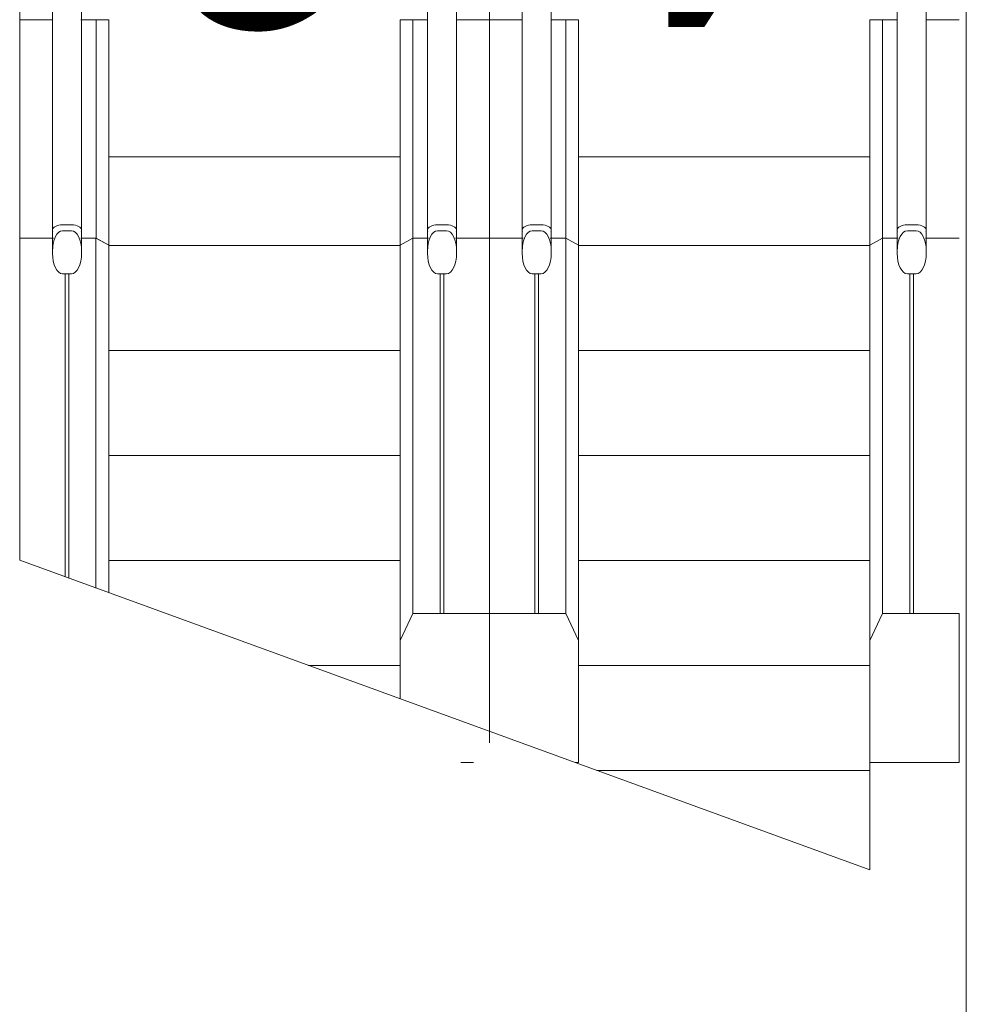
# Model space of a CAD drawing. Extents: x -1586 to 6602, y -1 to 8972.
# Drawn here: x 1340 to 1470, y 1127 to 1262 of the extents above; entities that cross this region are included whole.
import ezdxf

# ---------------------------------------------------------------- set-up
doc = ezdxf.new("R2010")
doc.units = 0
doc.header["$LTSCALE"] = 48
doc.header["$MEASUREMENT"] = 0
doc.layers.add('MC-Area Labels', color=151, linetype='Continuous', lineweight=0)
doc.layers.add('MC-BLDG Shell', color=7, linetype='Continuous', lineweight=0)

# ---------------------------------------------------------------- blocks, each defined once
blk = doc.blocks.new('MC-ESP-Bldg Shell')
at = {"layer": 'MC-BLDG Shell'}
for p, q in [((1340, 1187.94), (1340, 1407.75)), ((1404.5, 1162.89), (1404.5, 1407.75)), ((1404.5, 1162.89), (1404.5, 1407.75)), ((1344.5, 1263.97), (1344.5, 1261.51)), ((1348.5, 1261.29), (1348.5, 1263.75)), ((1396, 1263.97), (1396, 1261.51)), ((1400, 1261.29), (1400, 1263.75)), ((1409, 1263.97), (1409, 1261.51)), ((1413, 1261.29), (1413, 1263.75)), ((1460.5, 1263.97), (1460.5, 1261.51)), ((1464.5, 1261.29), (1464.5, 1263.75)), ((1344.55, 1262.13), (1340, 1262.13)), ((1340, 1232.13), (1340, 1262.13)), ((1350.5, 1262.13), (1348.42, 1262.13)), ((1352.25, 1262.13), (1350.5, 1262.13)), ((1350.5, 1262.13), (1350.5, 1232.13)), ((1352.25, 1231.2), (1352.25, 1262.13)), ((1394, 1262.13), (1392.25, 1262.13)), ((1392.25, 1231.2), (1392.25, 1262.13)), ((1396.05, 1262.13), (1394, 1262.13)), ((1394, 1232.13), (1394, 1262.13)), ((1404.5, 1262.13), (1399.92, 1262.13)), ((1409.05, 1262.13), (1404.5, 1262.13)), ((1404.5, 1232.13), (1404.5, 1262.13)), ((1404.5, 1262.13), (1404.5, 1232.13)), ((1415, 1262.13), (1412.92, 1262.13)), ((1416.75, 1262.13), (1415, 1262.13)), ((1415, 1262.13), (1415, 1232.13)), ((1416.75, 1231.2), (1416.75, 1262.13)), ((1458.5, 1262.13), (1456.75, 1262.13)), ((1456.75, 1231.2), (1456.75, 1262.13)), ((1460.55, 1262.13), (1458.5, 1262.13)), ((1458.5, 1232.13), (1458.5, 1262.13)), ((1469, 1262.13), (1464.42, 1262.13)), ((1344.5, 1261.51), (1344.5, 1259.05)), ((1348.5, 1258.83), (1348.5, 1261.29)), ((1396, 1261.51), (1396, 1259.05)), ((1400, 1258.83), (1400, 1261.29)), ((1409, 1261.51), (1409, 1259.05)), ((1413, 1258.83), (1413, 1261.29)), ((1460.5, 1261.51), (1460.5, 1259.05)), ((1464.5, 1258.83), (1464.5, 1261.29)), ((1344.5, 1259.05), (1344.5, 1256.6)), ((1348.5, 1256.38), (1348.5, 1258.83)), ((1396, 1259.05), (1396, 1256.6)), ((1400, 1256.38), (1400, 1258.83)), ((1409, 1259.05), (1409, 1256.6)), ((1413, 1256.38), (1413, 1258.83)), ((1460.5, 1259.05), (1460.5, 1256.6)), ((1464.5, 1256.38), (1464.5, 1258.83)), ((1344.5, 1256.6), (1344.5, 1254.17)), ((1348.5, 1253.95), (1348.5, 1256.38)), ((1396, 1256.6), (1396, 1254.17)), ((1400, 1253.95), (1400, 1256.38)), ((1409, 1256.6), (1409, 1254.17)), ((1413, 1253.95), (1413, 1256.38)), ((1460.5, 1256.6), (1460.5, 1254.17)), ((1464.5, 1253.95), (1464.5, 1256.38)), ((1344.5, 1254.17), (1344.5, 1251.74)), ((1396, 1254.17), (1396, 1251.74)), ((1409, 1254.17), (1409, 1251.74)), ((1460.5, 1254.17), (1460.5, 1251.74)), ((1348.5, 1251.53), (1348.5, 1253.95)), ((1400, 1251.53), (1400, 1253.95)), ((1413, 1251.53), (1413, 1253.95)), ((1464.5, 1251.53), (1464.5, 1253.95)), ((1344.5, 1251.74), (1344.5, 1249.34)), ((1348.5, 1249.13), (1348.5, 1251.53)), ((1396, 1251.74), (1396, 1249.34)), ((1400, 1249.13), (1400, 1251.53)), ((1409, 1251.74), (1409, 1249.34)), ((1413, 1249.13), (1413, 1251.53)), ((1460.5, 1251.74), (1460.5, 1249.34)), ((1464.5, 1249.13), (1464.5, 1251.53)), ((1344.5, 1249.34), (1344.5, 1246.96)), ((1348.5, 1246.75), (1348.5, 1249.13)), ((1396, 1249.34), (1396, 1246.96)), ((1400, 1246.75), (1400, 1249.13)), ((1409, 1249.34), (1409, 1246.96)), ((1413, 1246.75), (1413, 1249.13)), ((1460.5, 1249.34), (1460.5, 1246.96)), ((1464.5, 1246.75), (1464.5, 1249.13)), ((1344.5, 1246.96), (1344.5, 1244.61)), ((1348.5, 1244.4), (1348.5, 1246.75)), ((1396, 1246.96), (1396, 1244.61)), ((1400, 1244.4), (1400, 1246.75)), ((1409, 1246.96), (1409, 1244.61)), ((1413, 1244.4), (1413, 1246.75)), ((1460.5, 1246.96), (1460.5, 1244.61)), ((1464.5, 1244.4), (1464.5, 1246.75)), ((1344.5, 1244.61), (1344.5, 1242.29)), ((1396, 1244.61), (1396, 1242.29)), ((1409, 1244.61), (1409, 1242.29)), ((1460.5, 1244.61), (1460.5, 1242.29)), ((1348.5, 1242.08), (1348.5, 1244.4)), ((1352.25, 1243.31), (1392.25, 1243.31)), ((1392.25, 1243.31), (1352.25, 1243.31)), ((1400, 1242.08), (1400, 1244.4)), ((1413, 1242.08), (1413, 1244.4)), ((1416.75, 1243.31), (1456.75, 1243.31)), ((1456.75, 1243.31), (1416.75, 1243.31)), ((1464.5, 1242.08), (1464.5, 1244.4)), ((1344.5, 1242.29), (1344.5, 1240)), ((1348.5, 1239.8), (1348.5, 1242.08)), ((1396, 1242.29), (1396, 1240)), ((1400, 1239.8), (1400, 1242.08)), ((1409, 1242.29), (1409, 1240)), ((1413, 1239.8), (1413, 1242.08)), ((1460.5, 1242.29), (1460.5, 1240)), ((1464.5, 1239.8), (1464.5, 1242.08)), ((1344.5, 1240), (1344.5, 1237.75)), ((1348.5, 1237.55), (1348.5, 1239.8)), ((1396, 1240), (1396, 1237.75)), ((1400, 1237.55), (1400, 1239.8)), ((1409, 1240), (1409, 1237.75)), ((1413, 1237.55), (1413, 1239.8)), ((1460.5, 1240), (1460.5, 1237.75)), ((1464.5, 1237.55), (1464.5, 1239.8)), ((1344.5, 1237.75), (1344.5, 1235.55)), ((1348.5, 1235.35), (1348.5, 1237.55)), ((1396, 1237.75), (1396, 1235.55)), ((1400, 1235.35), (1400, 1237.55)), ((1409, 1237.75), (1409, 1235.55)), ((1413, 1235.35), (1413, 1237.55)), ((1460.5, 1237.75), (1460.5, 1235.55)), ((1464.5, 1235.35), (1464.5, 1237.55)), ((1344.5, 1235.55), (1344.5, 1233.39)), ((1348.5, 1233.2), (1348.5, 1235.35)), ((1396, 1235.55), (1396, 1233.39)), ((1400, 1233.2), (1400, 1235.35)), ((1409, 1235.55), (1409, 1233.39)), ((1413, 1233.2), (1413, 1235.35)), ((1460.5, 1235.55), (1460.5, 1233.39)), ((1464.5, 1233.2), (1464.5, 1235.35)), ((1347.1, 1233.97), (1345.9, 1233.97)), ((1345.9, 1233.97), (1347.1, 1233.97)), ((1398.6, 1233.97), (1397.4, 1233.97)), ((1397.4, 1233.97), (1398.6, 1233.97)), ((1411.6, 1233.97), (1410.4, 1233.97)), ((1410.4, 1233.97), (1411.6, 1233.97)), ((1463.1, 1233.97), (1461.9, 1233.97)), ((1461.9, 1233.97), (1463.1, 1233.97)), ((1344.5, 1233.39), (1344.5, 1233.2)), ((1344.5, 1230.38), (1344.5, 1233.27)), ((1344.5, 1233.2), (1344.5, 1233.27)), ((1344.91, 1232.36), (1345.12, 1232.7)), ((1345.12, 1232.7), (1345.36, 1232.96)), ((1345.36, 1232.96), (1345.62, 1233.12)), ((1345.62, 1233.12), (1345.9, 1233.17)), ((1345.9, 1233.17), (1347.1, 1233.17)), ((1347.1, 1233.17), (1347.38, 1233.12)), ((1347.38, 1233.12), (1347.64, 1232.96)), ((1347.64, 1232.96), (1347.88, 1232.7)), ((1347.88, 1232.7), (1348.09, 1232.36)), ((1348.5, 1233.27), (1348.5, 1230.38)), ((1348.5, 1233.27), (1348.5, 1233.2)), ((1396, 1233.39), (1396, 1233.2)), ((1396, 1230.38), (1396, 1233.27)), ((1396, 1233.2), (1396, 1233.27)), ((1396.41, 1232.36), (1396.62, 1232.7)), ((1396.62, 1232.7), (1396.86, 1232.96)), ((1396.86, 1232.96), (1397.12, 1233.12)), ((1397.12, 1233.12), (1397.4, 1233.17)), ((1397.4, 1233.17), (1398.6, 1233.17)), ((1398.6, 1233.17), (1398.88, 1233.12)), ((1398.88, 1233.12), (1399.14, 1232.96)), ((1399.14, 1232.96), (1399.38, 1232.7)), ((1399.38, 1232.7), (1399.59, 1232.36)), ((1400, 1233.27), (1400, 1230.38)), ((1400, 1233.27), (1400, 1233.2)), ((1409, 1233.39), (1409, 1233.2)), ((1409, 1230.38), (1409, 1233.27)), ((1409, 1233.2), (1409, 1233.27)), ((1409.41, 1232.36), (1409.62, 1232.7)), ((1409.62, 1232.7), (1409.86, 1232.96)), ((1409.86, 1232.96), (1410.12, 1233.12)), ((1410.12, 1233.12), (1410.4, 1233.17)), ((1410.4, 1233.17), (1411.6, 1233.17)), ((1411.6, 1233.17), (1411.88, 1233.12)), ((1411.88, 1233.12), (1412.14, 1232.96)), ((1412.14, 1232.96), (1412.38, 1232.7)), ((1412.38, 1232.7), (1412.59, 1232.36)), ((1413, 1233.27), (1413, 1230.38)), ((1413, 1233.27), (1413, 1233.2)), ((1460.5, 1233.39), (1460.5, 1233.2)), ((1460.5, 1230.38), (1460.5, 1233.27)), ((1460.5, 1233.2), (1460.5, 1233.27)), ((1460.91, 1232.36), (1461.12, 1232.7)), ((1461.12, 1232.7), (1461.36, 1232.96)), ((1461.36, 1232.96), (1461.62, 1233.12)), ((1461.62, 1233.12), (1461.9, 1233.17)), ((1461.9, 1233.17), (1463.1, 1233.17)), ((1463.1, 1233.17), (1463.38, 1233.12)), ((1463.38, 1233.12), (1463.64, 1232.96)), ((1463.64, 1232.96), (1463.88, 1232.7)), ((1463.88, 1232.7), (1464.09, 1232.36)), ((1464.5, 1233.27), (1464.5, 1230.38)), ((1464.5, 1233.27), (1464.5, 1233.2)), ((1344.63, 1232.13), (1340, 1232.13)), ((1340, 1232.13), (1340, 1187.94)), ((1340, 1232.13), (1344.63, 1232.13)), ((1344.53, 1230.92), (1344.61, 1231.45)), ((1344.61, 1231.45), (1344.74, 1231.93)), ((1344.74, 1231.93), (1344.91, 1232.36)), ((1348.09, 1232.36), (1348.26, 1231.93)), ((1348.26, 1231.93), (1348.39, 1231.45)), ((1350.48, 1232.13), (1348.38, 1232.13)), ((1348.38, 1232.13), (1350.5, 1232.13)), ((1348.39, 1231.45), (1348.47, 1230.92)), ((1352.25, 1231.2), (1350.48, 1232.13)), ((1350.48, 1184.12), (1350.48, 1232.13)), ((1350.5, 1232.13), (1352.25, 1231.2)), ((1352.25, 1231.2), (1352.25, 1183.48)), ((1352.25, 1231.13), (1392.25, 1231.13)), ((1394, 1232.13), (1392.25, 1231.2)), ((1392.25, 1231.2), (1394, 1232.13)), ((1392.25, 1231.2), (1392.25, 1176.92)), ((1396.13, 1232.13), (1394, 1232.13)), ((1394, 1232.13), (1394, 1180.65)), ((1394, 1232.13), (1396.13, 1232.13)), ((1396.03, 1230.92), (1396.11, 1231.45)), ((1396.11, 1231.45), (1396.24, 1231.93)), ((1396.24, 1231.93), (1396.41, 1232.36)), ((1399.59, 1232.36), (1399.76, 1231.93)), ((1399.76, 1231.93), (1399.89, 1231.45)), ((1404.5, 1232.13), (1399.87, 1232.13)), ((1399.87, 1232.13), (1404.5, 1232.13)), ((1399.89, 1231.45), (1399.97, 1230.92)), ((1409.13, 1232.13), (1404.5, 1232.13)), ((1404.5, 1232.13), (1404.5, 1180.65)), ((1404.5, 1232.13), (1409.13, 1232.13)), ((1404.5, 1180.65), (1404.5, 1232.13)), ((1409.03, 1230.92), (1409.11, 1231.45)), ((1409.11, 1231.45), (1409.24, 1231.93)), ((1409.24, 1231.93), (1409.41, 1232.36)), ((1412.59, 1232.36), (1412.76, 1231.93)), ((1412.76, 1231.93), (1412.89, 1231.45)), ((1414.98, 1232.13), (1412.87, 1232.13)), ((1412.87, 1232.13), (1415, 1232.13)), ((1412.89, 1231.45), (1412.97, 1230.92)), ((1416.75, 1231.2), (1414.98, 1232.13)), ((1414.98, 1180.65), (1414.98, 1232.13)), ((1415, 1232.13), (1416.75, 1231.2)), ((1416.75, 1231.2), (1416.75, 1176.92)), ((1416.75, 1231.13), (1456.75, 1231.13)), ((1458.5, 1232.13), (1456.75, 1231.2)), ((1456.75, 1231.2), (1458.5, 1232.13)), ((1456.75, 1231.2), (1456.75, 1176.92)), ((1460.63, 1232.13), (1458.5, 1232.13)), ((1458.5, 1232.13), (1458.5, 1180.65)), ((1458.5, 1232.13), (1460.63, 1232.13)), ((1460.53, 1230.92), (1460.61, 1231.45)), ((1460.61, 1231.45), (1460.74, 1231.93)), ((1460.74, 1231.93), (1460.91, 1232.36)), ((1464.09, 1232.36), (1464.26, 1231.93)), ((1464.26, 1231.93), (1464.39, 1231.45)), ((1469, 1232.13), (1464.37, 1232.13)), ((1464.37, 1232.13), (1469, 1232.13)), ((1464.39, 1231.45), (1464.47, 1230.92)), ((1344.5, 1230.38), (1344.53, 1230.92)), ((1344.5, 1230.06), (1344.5, 1230.38)), ((1344.53, 1229.52), (1344.5, 1230.06)), ((1348.47, 1230.92), (1348.5, 1230.38)), ((1348.5, 1230.06), (1348.47, 1229.52)), ((1348.5, 1230.38), (1348.5, 1230.06)), ((1396, 1230.38), (1396.03, 1230.92)), ((1396, 1230.06), (1396, 1230.38)), ((1396.03, 1229.52), (1396, 1230.06)), ((1399.97, 1230.92), (1400, 1230.38)), ((1400, 1230.06), (1399.97, 1229.52)), ((1400, 1230.38), (1400, 1230.06)), ((1409, 1230.38), (1409.03, 1230.92)), ((1409, 1230.06), (1409, 1230.38)), ((1409.03, 1229.52), (1409, 1230.06)), ((1412.97, 1230.92), (1413, 1230.38)), ((1413, 1230.06), (1412.97, 1229.52)), ((1413, 1230.38), (1413, 1230.06)), ((1460.5, 1230.38), (1460.53, 1230.92)), ((1460.5, 1230.06), (1460.5, 1230.38)), ((1460.53, 1229.52), (1460.5, 1230.06)), ((1464.47, 1230.92), (1464.5, 1230.38)), ((1464.5, 1230.06), (1464.47, 1229.52)), ((1464.5, 1230.38), (1464.5, 1230.06)), ((1344.61, 1228.99), (1344.53, 1229.52)), ((1344.74, 1228.51), (1344.61, 1228.99)), ((1344.91, 1228.09), (1344.74, 1228.51)), ((1348.26, 1228.51), (1348.09, 1228.09)), ((1348.39, 1228.99), (1348.26, 1228.51)), ((1348.47, 1229.52), (1348.39, 1228.99)), ((1396.11, 1228.99), (1396.03, 1229.52)), ((1396.24, 1228.51), (1396.11, 1228.99)), ((1396.41, 1228.09), (1396.24, 1228.51)), ((1399.76, 1228.51), (1399.59, 1228.09)), ((1399.89, 1228.99), (1399.76, 1228.51)), ((1399.97, 1229.52), (1399.89, 1228.99)), ((1409.11, 1228.99), (1409.03, 1229.52)), ((1409.24, 1228.51), (1409.11, 1228.99)), ((1409.41, 1228.09), (1409.24, 1228.51)), ((1412.76, 1228.51), (1412.59, 1228.09)), ((1412.89, 1228.99), (1412.76, 1228.51)), ((1412.97, 1229.52), (1412.89, 1228.99)), ((1460.61, 1228.99), (1460.53, 1229.52)), ((1460.74, 1228.51), (1460.61, 1228.99)), ((1460.91, 1228.09), (1460.74, 1228.51)), ((1464.26, 1228.51), (1464.09, 1228.09)), ((1464.39, 1228.99), (1464.26, 1228.51)), ((1464.47, 1229.52), (1464.39, 1228.99)), ((1345.12, 1227.74), (1344.91, 1228.09)), ((1345.36, 1227.48), (1345.12, 1227.74)), ((1345.62, 1227.32), (1345.36, 1227.48)), ((1345.9, 1227.27), (1345.62, 1227.32)), ((1347.1, 1227.27), (1345.9, 1227.27)), ((1346.25, 1185.66), (1346.25, 1227.27)), ((1346.25, 1227.27), (1346.75, 1227.27)), ((1346.75, 1227.27), (1346.75, 1185.48)), ((1347.38, 1227.32), (1347.1, 1227.27)), ((1347.64, 1227.48), (1347.38, 1227.32)), ((1347.88, 1227.74), (1347.64, 1227.48)), ((1348.09, 1228.09), (1347.88, 1227.74)), ((1396.62, 1227.74), (1396.41, 1228.09)), ((1396.86, 1227.48), (1396.62, 1227.74)), ((1397.12, 1227.32), (1396.86, 1227.48)), ((1397.4, 1227.27), (1397.12, 1227.32)), ((1398.6, 1227.27), (1397.4, 1227.27)), ((1397.75, 1180.65), (1397.75, 1227.27)), ((1397.75, 1227.27), (1398.25, 1227.27)), ((1398.25, 1227.27), (1398.25, 1180.65)), ((1398.88, 1227.32), (1398.6, 1227.27)), ((1399.14, 1227.48), (1398.88, 1227.32)), ((1399.38, 1227.74), (1399.14, 1227.48)), ((1399.59, 1228.09), (1399.38, 1227.74)), ((1409.62, 1227.74), (1409.41, 1228.09)), ((1409.86, 1227.48), (1409.62, 1227.74)), ((1410.12, 1227.32), (1409.86, 1227.48)), ((1410.4, 1227.27), (1410.12, 1227.32)), ((1411.6, 1227.27), (1410.4, 1227.27)), ((1410.75, 1180.65), (1410.75, 1227.27)), ((1410.75, 1227.27), (1411.25, 1227.27)), ((1411.25, 1227.27), (1411.25, 1180.65)), ((1411.88, 1227.32), (1411.6, 1227.27)), ((1412.14, 1227.48), (1411.88, 1227.32)), ((1412.38, 1227.74), (1412.14, 1227.48)), ((1412.59, 1228.09), (1412.38, 1227.74)), ((1461.12, 1227.74), (1460.91, 1228.09)), ((1461.36, 1227.48), (1461.12, 1227.74)), ((1461.62, 1227.32), (1461.36, 1227.48)), ((1461.9, 1227.27), (1461.62, 1227.32)), ((1463.1, 1227.27), (1461.9, 1227.27)), ((1462.25, 1180.65), (1462.25, 1227.27)), ((1462.25, 1227.27), (1462.75, 1227.27)), ((1462.75, 1227.27), (1462.75, 1180.65)), ((1463.38, 1227.32), (1463.1, 1227.27)), ((1463.64, 1227.48), (1463.38, 1227.32)), ((1463.88, 1227.74), (1463.64, 1227.48)), ((1464.09, 1228.09), (1463.88, 1227.74)), ((1352.25, 1216.73), (1392.25, 1216.73)), ((1416.75, 1216.73), (1456.75, 1216.73)), ((1352.25, 1202.33), (1392.25, 1202.33)), ((1416.75, 1202.33), (1456.75, 1202.33)), ((1456.75, 1145.44), (1340, 1187.94)), ((1352.25, 1187.92), (1392.25, 1187.92)), ((1416.75, 1187.92), (1456.75, 1187.92)), ((1392.25, 1176.92), (1394, 1180.65)), ((1394, 1180.65), (1404.5, 1180.65)), ((1398.25, 1180.65), (1397.75, 1180.65)), ((1404.5, 1162.89), (1404.5, 1180.65)), ((1404.5, 1180.65), (1414.98, 1180.65)), ((1404.5, 1180.65), (1404.5, 1162.89)), ((1411.25, 1180.65), (1410.75, 1180.65)), ((1414.98, 1180.65), (1416.75, 1176.92)), ((1456.75, 1176.92), (1458.5, 1180.65)), ((1458.5, 1180.65), (1469, 1180.65)), ((1462.75, 1180.65), (1462.25, 1180.65)), ((1469, 1180.65), (1469, 1160.17)), ((1392.25, 1168.92), (1392.25, 1176.92)), ((1416.75, 1176.92), (1416.75, 1160.17)), ((1456.75, 1160.17), (1456.75, 1176.92)), ((1379.61, 1173.52), (1392.25, 1173.52)), ((1416.75, 1173.52), (1456.75, 1173.52)), ((1402.32, 1160.17), (1400.56, 1160.17)), ((1400.56, 1160.17), (1402.32, 1160.17)), ((1416.75, 1160.17), (1416.27, 1160.17)), ((1416.27, 1160.17), (1416.75, 1160.17)), ((1469, 1160.17), (1456.75, 1160.17)), ((1456.75, 1145.44), (1456.75, 1160.17)), ((1456.75, 1160.17), (1469, 1160.17)), ((1419.27, 1159.08), (1456.75, 1159.08)), ((1456.75, 1159.08), (1456.75, 1145.44))]:
    blk.add_line(p, q, dxfattribs=at)
at = {"layer": 'MC-BLDG Shell', "color": 0}
blk.add_line((1470, 1364.5), (1470, 818.5), dxfattribs=at)
at = {"layer": 'MC-BLDG Shell', "extrusion": (0, 0, -1)}
for centre, major_axis, start_param, end_param in [((1345.9, 1233.27), (1.4, 0), 3.141593, 4.712389), ((1345.9, 1233.27), (1.4, 0), 3.141593, 4.712389), ((1347.1, 1233.27), (1.4, 0), 4.712389, 6.283185), ((1347.1, 1233.27), (1.4, 0), 4.712389, 6.283185), ((1397.4, 1233.27), (1.4, 0), 3.141593, 4.712389), ((1397.4, 1233.27), (1.4, 0), 3.141593, 4.712389), ((1398.6, 1233.27), (1.4, 0), 4.712389, 6.283185), ((1398.6, 1233.27), (1.4, 0), 4.712389, 6.283185), ((1410.4, 1233.27), (1.4, 0), 3.141593, 4.712389), ((1410.4, 1233.27), (1.4, 0), 3.141593, 4.712389), ((1411.6, 1233.27), (1.4, 0), 4.712389, 6.283185), ((1411.6, 1233.27), (1.4, 0), 4.712389, 6.283185), ((1461.9, 1233.27), (1.4, 0), 3.141593, 4.712389), ((1461.9, 1233.27), (1.4, 0), 3.141593, 4.712389), ((1463.1, 1233.27), (1.4, 0), 4.712389, 6.283185), ((1463.1, 1233.27), (1.4, 0), 4.712389, 6.283185), ((1345.9, 1233.2), (-1.4, 0), 6.021386, 6.283185), ((1345.9, 1233.2), (1.4, 0), 2.879793, 3.141593), ((1347.1, 1233.2), (1.4, 0), 0, 0.261799), ((1347.1, 1233.2), (1.4, 0), 0, 0.261799), ((1397.4, 1233.2), (-1.4, 0), 6.021386, 6.283185), ((1397.4, 1233.2), (1.4, 0), 2.879793, 3.141593), ((1398.6, 1233.2), (1.4, 0), 0, 0.261799), ((1398.6, 1233.2), (1.4, 0), 0, 0.261799), ((1410.4, 1233.2), (-1.4, 0), 6.021386, 6.283185), ((1410.4, 1233.2), (1.4, 0), 2.879793, 3.141593), ((1411.6, 1233.2), (1.4, 0), 0, 0.261799), ((1411.6, 1233.2), (1.4, 0), 0, 0.261799), ((1461.9, 1233.2), (-1.4, 0), 6.021386, 6.283185), ((1461.9, 1233.2), (1.4, 0), 2.879793, 3.141593), ((1463.1, 1233.2), (1.4, 0), 0, 0.261799), ((1463.1, 1233.2), (1.4, 0), 0, 0.261799)]:
    blk.add_ellipse(centre, major_axis=major_axis, ratio=0.5, start_param=start_param, end_param=end_param, dxfattribs=at)

msp = doc.modelspace()

# ---------------------------------------------------------------- texts
at = {"layer": 'MC-Area Labels', "color": 151, "char_height": 36, "width": 64.4975, "attachment_point": 5, "rotation": 180}
for s, insert in [('{\\fCentury Gothic|b0|i0|c0|p34;3 \\PA}', (1371.86, 1309.14)), ('{\\fCentury Gothic|b0|i0|c0|p34;4 \\PA}', (1436.36, 1309.14))]:
    msp.add_mtext(s, dxfattribs=dict(at, insert=insert))

# ---------------------------------------------------------------- next in the draw order: block references
at = {"layer": 'MC-BLDG Shell', "linetype": 'Continuous'}
msp.add_blockref('MC-ESP-Bldg Shell', (0, 0), dxfattribs=at)

doc.saveas('drawing.dxf')
